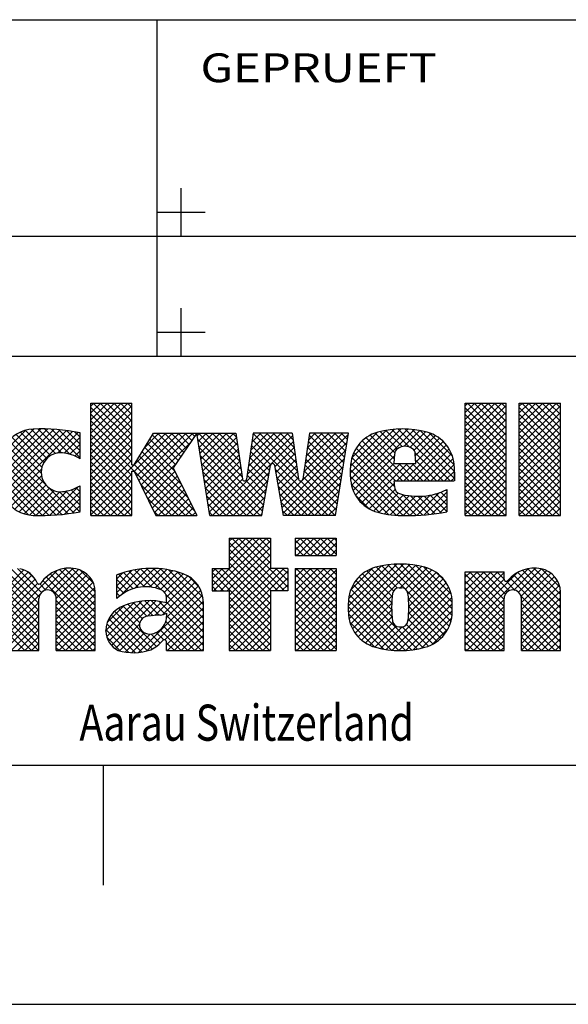
# Model space of a CAD drawing. Extents: x 0 to 594, y 0 to 420.
# Drawn here: x 442 to 465, y 0 to 41 of the extents above; entities that cross this region are included whole.
import ezdxf

# ---------------------------------------------------------------- set-up
doc = ezdxf.new("R2010")
doc.units = 0
doc.header["$PDMODE"] = 2
doc.header["$PDSIZE"] = -0.01
for name, color, linetype in [('1', 7, 'CONTINUOUS'), ('130', 7, 'CONTINUOUS'), ('190', 7, 'CONTINUOUS')]:
    doc.layers.add(name, color=color, linetype=linetype)
doc.styles.get("Standard").update_dxf_attribs({"font": 'monotxt.shx'})

# ---------------------------------------------------------------- blocks, each defined once
blk = doc.blocks.new('*XH69')
at = {"layer": '1', "color": 5, "linetype": 'CONTINUOUS'}
for p, q in [((-14.381, 2.59), (-12.4, 4.571)), ((-14.313, 2.375), (-12.117, 4.571)), ((-13.661, 3.593), (-12.683, 4.571)), ((-13.661, 3.876), (-12.966, 4.571)), ((-13.661, 4.159), (-13.249, 4.571)), ((-13.661, 4.441), (-13.531, 4.571)), ((-11.361, 2.375), (-13.557, 4.571)), ((-11.231, 2.527), (-13.274, 4.571)), ((-11.951, 3.53), (-12.992, 4.571)), ((-11.951, 3.812), (-12.709, 4.571)), ((-11.951, 4.095), (-12.426, 4.571)), ((-11.951, 4.378), (-12.143, 4.571)), ((-10.925, 4.066), (-10.42, 4.571)), ((-10.925, 4.349), (-10.703, 4.571)), ((-10.857, 3.851), (-10.137, 4.571)), ((-10.009, 3.851), (-10.729, 4.571)), ((-10.574, 3.851), (-9.854, 4.571)), ((-9.726, 3.851), (-10.446, 4.571)), ((-10.292, 3.851), (-9.572, 4.571)), ((-9.443, 3.851), (-10.163, 4.571)), ((-10.009, 3.851), (-9.289, 4.571)), ((-9.215, 3.905), (-9.88, 4.571)), ((-9.215, 4.188), (-9.597, 4.571)), ((-9.215, 4.471), (-9.315, 4.571)), ((-14.03, 2.375), (-11.951, 4.454)), ((-13.747, 2.375), (-11.951, 4.171)), ((-11.644, 2.375), (-13.661, 4.391)), ((-11.927, 2.375), (-13.661, 4.108)), ((-10.292, 3.851), (-10.925, 4.484)), ((-10.574, 3.851), (-10.925, 4.201)), ((-9.726, 3.851), (-9.215, 4.362)), ((-13.661, 2.179), (-11.951, 3.889)), ((-11.951, 2.115), (-13.661, 3.825)), ((-10.857, 3.851), (-10.925, 3.918)), ((-9.443, 3.851), (-9.215, 4.079)), ((-21.573, 2.122), (-22.767, 3.315)), ((-21.475, 2.306), (-22.477, 3.308)), ((-21.391, 2.368), (-20.446, 3.313)), ((-21.09, 2.386), (-20.165, 3.311)), ((-19.241, 2.051), (-20.497, 3.308)), ((-19.241, 2.334), (-20.222, 3.316)), ((-18.341, 2.307), (-17.364, 3.284)), ((-18.16, 2.204), (-17.057, 3.308)), ((-17.605, 2.477), (-16.773, 3.308)), ((-16.494, 2.416), (-17.362, 3.284)), ((-17.262, 2.537), (-16.508, 3.291)), ((-14.741, 0.946), (-17.101, 3.306)), ((-14.741, 1.228), (-16.822, 3.31)), ((-14.741, 1.511), (-16.521, 3.292)), ((-14.381, 2.873), (-13.943, 3.311)), ((-14.381, 3.156), (-14.226, 3.311)), ((-11.951, 0.984), (-14.277, 3.311)), ((-11.951, 1.267), (-13.994, 3.311)), ((-11.951, 1.55), (-13.711, 3.311)), ((-13.661, 1.896), (-11.951, 3.606)), ((-11.951, 1.833), (-13.661, 3.543)), ((-13.661, 1.613), (-11.951, 3.323)), ((-13.661, 1.047), (-11.397, 3.311)), ((-13.661, 1.33), (-11.68, 3.311)), ((-11.231, 2.81), (-11.732, 3.311)), ((-11.231, 3.092), (-11.449, 3.311)), ((-10.925, 1.803), (-9.417, 3.311)), ((-10.925, 2.086), (-9.7, 3.311)), ((-10.925, 2.369), (-9.983, 3.311)), ((-10.925, 2.652), (-10.266, 3.311)), ((-10.925, 2.935), (-10.549, 3.311)), ((-10.925, 3.218), (-10.832, 3.311)), ((-9.215, 1.642), (-10.883, 3.311)), ((-9.215, 1.925), (-10.6, 3.311)), ((-9.215, 2.208), (-10.317, 3.311)), ((-9.215, 2.491), (-10.034, 3.311)), ((-9.215, 2.774), (-9.752, 3.311)), ((-9.215, 3.056), (-9.469, 3.311)), ((-8.711, 1.755), (-7, 3.465)), ((-8.71, 1.472), (-6.694, 3.488)), ((-8.701, 2.047), (-7.336, 3.412)), ((-8.683, 1.216), (-6.411, 3.488)), ((-8.623, 0.994), (-6.147, 3.47)), ((-8.611, 2.42), (-7.723, 3.308)), ((-8.537, 0.796), (-5.897, 3.436)), ((-6.832, 2.371), (-7.756, 3.295)), ((-6.67, 2.492), (-7.543, 3.364)), ((-6.351, 2.456), (-7.312, 3.417)), ((-4.514, 0.901), (-7.069, 3.456)), ((-4.442, 1.112), (-6.812, 3.482)), ((-6.55, 2.501), (-5.661, 3.389)), ((-4.398, 1.351), (-6.538, 3.491)), ((-6.329, 2.439), (-5.439, 3.33)), ((-4.391, 1.626), (-6.243, 3.479)), ((-4.391, 1.91), (-5.922, 3.44)), ((-4.433, 2.234), (-5.564, 3.366)), ((-3.851, 0.675), (-1.231, 3.295)), ((-1.834, 2.409), (-0.924, 3.318)), ((-1.636, 2.324), (-0.672, 3.288)), ((0.109, 1.935), (-1.247, 3.291)), ((0.109, 2.218), (-0.992, 3.319)), ((0.089, 2.521), (-0.68, 3.29)), ((-21.581, 0.997), (-23.573, 2.99)), ((-21.581, 1.28), (-23.408, 3.108)), ((-23.241, 2.215), (-22.212, 3.243)), ((-21.581, 1.563), (-23.221, 3.204)), ((-23.201, 0.841), (-20.81, 3.232)), ((-23.201, 1.972), (-22.026, 3.147)), ((-23.201, 1.69), (-21.87, 3.02)), ((-21.581, 1.846), (-23.01, 3.275)), ((-21.73, 2.844), (-22.047, 3.161)), ((-19.241, 0.92), (-21.275, 2.954)), ((-19.241, 1.203), (-21.115, 3.078)), ((-19.241, 1.486), (-20.935, 3.18)), ((-20.93, 2.263), (-19.929, 3.264)), ((-20.861, 2.05), (-19.734, 3.177)), ((-20.861, 1.767), (-19.57, 3.058)), ((-20.861, 1.484), (-19.435, 2.91)), ((-19.241, 1.769), (-20.73, 3.258)), ((-19.311, 2.688), (-19.863, 3.24)), ((-18.341, 2.59), (-17.701, 3.229)), ((-18.341, 2.873), (-18.082, 3.131)), ((-17.667, 2.458), (-18.275, 3.066)), ((-17.441, 2.515), (-18.063, 3.137)), ((-17.184, 2.541), (-17.841, 3.198)), ((-16.883, 2.522), (-17.608, 3.247)), ((-16.982, 2.534), (-16.258, 3.258)), ((-16.753, 1.349), (-15.219, 2.883)), ((-16.739, 2.494), (-16.022, 3.211)), ((-16.523, 2.427), (-15.797, 3.153)), ((-16.354, 2.313), (-15.583, 3.084)), ((-16.272, 2.113), (-15.388, 2.996)), ((-14.741, 1.794), (-16.193, 3.246)), ((-14.756, 2.093), (-15.824, 3.161)), ((-14.914, 2.533), (-15.362, 2.982)), ((-11.951, 0.701), (-14.381, 3.131)), ((-13.661, 0.764), (-11.231, 3.194)), ((-11.768, 2.375), (-11.231, 2.912)), ((-10.925, 1.52), (-9.215, 3.23)), ((-9.215, 1.359), (-10.925, 3.069)), ((-10.925, 1.238), (-9.215, 2.948)), ((-6.91, 1.6), (-8.266, 2.956)), ((-6.906, 1.879), (-8.115, 3.089)), ((-6.885, 2.141), (-7.946, 3.202)), ((-6.231, 2.254), (-5.238, 3.247)), ((-6.203, 2), (-5.06, 3.142)), ((-6.199, 1.438), (-4.761, 2.876)), ((-6.191, 1.729), (-4.901, 3.018)), ((-4.66, 2.744), (-5.054, 3.138)), ((-3.851, 1.806), (-2.49, 3.167)), ((-3.851, 2.089), (-2.773, 3.167)), ((-3.851, 2.372), (-3.056, 3.167)), ((-3.851, 2.655), (-3.339, 3.167)), ((-3.851, 2.938), (-3.622, 3.167)), ((-3.851, 1.523), (-2.231, 3.143)), ((-3.851, 0.958), (-1.676, 3.132)), ((-2.231, 1.446), (-3.851, 3.066)), ((-2.231, 1.729), (-3.668, 3.167)), ((-2.231, 2.012), (-3.385, 3.167)), ((-2.176, 2.241), (-3.102, 3.167)), ((-2.027, 2.375), (-2.819, 3.167)), ((-2.231, 2.861), (-2.537, 3.167)), ((-2.231, 3.143), (-2.254, 3.167)), ((0.109, 0.803), (-1.985, 2.898)), ((0.109, 1.086), (-1.833, 3.029)), ((0.109, 1.369), (-1.662, 3.14)), ((-1.525, 2.152), (-0.46, 3.217)), ((-1.511, 1.884), (-0.284, 3.11)), ((-1.511, 1.601), (-0.137, 2.974)), ((0.109, 1.652), (-1.468, 3.229)), ((-21.581, 0.715), (-23.718, 2.852)), ((-23.201, 1.407), (-21.743, 2.864)), ((-23.201, 1.124), (-21.642, 2.683)), ((-21.29, 2.404), (-21.547, 2.661)), ((-19.241, 0.637), (-21.415, 2.811)), ((-20.861, 1.201), (-19.33, 2.732)), ((-20.861, 0.918), (-19.261, 2.518)), ((-17.87, 2.378), (-18.341, 2.849)), ((-18.053, 2.278), (-18.341, 2.566)), ((-16.44, 1.379), (-15.072, 2.747)), ((-16.272, 1.264), (-14.948, 2.588)), ((-13.907, 2.375), (-14.381, 2.848)), ((-14.19, 2.375), (-14.381, 2.566)), ((-11.485, 2.375), (-11.231, 2.629)), ((-9.215, 1.076), (-10.925, 2.786)), ((-10.925, 0.955), (-9.215, 2.665)), ((-9.215, 0.794), (-10.925, 2.504)), ((-5.832, -0.044), (-8.51, 2.635)), ((-6.891, 1.299), (-8.397, 2.805)), ((-7.137, -0.066), (-4.538, 2.533)), ((-6.232, 1.122), (-4.64, 2.714)), ((-3.851, 1.241), (-2.231, 2.861)), ((-2.231, 1.164), (-3.851, 2.784)), ((-2.231, 0.881), (-3.851, 2.501)), ((-1.765, 2.395), (-2.141, 2.771)), ((-1.511, 1.318), (-0.019, 2.809)), ((-1.511, 1.035), (0.066, 2.611)), ((-23.201, 0.558), (-21.538, 2.221)), ((-21.581, 0.432), (-23.201, 2.052)), ((-20.861, 0.635), (-19.241, 2.255)), ((-18.218, 2.16), (-18.341, 2.283)), ((-17.442, -0.189), (-14.848, 2.405)), ((-17.096, -0.126), (-14.777, 2.194)), ((-14.741, 0.663), (-16.298, 2.22)), ((-13.661, 0.482), (-11.951, 2.192)), ((-11.951, 0.418), (-13.661, 2.128)), ((-10.925, 0.672), (-9.215, 2.382)), ((-9.215, 0.511), (-10.925, 2.221)), ((-10.925, 0.389), (-9.215, 2.099)), ((-6.337, -0.104), (-8.67, 2.229)), ((-6.077, -0.081), (-8.602, 2.444)), ((-8.43, 0.621), (-6.882, 2.169)), ((-6.884, -0.095), (-4.459, 2.329)), ((-6.614, -0.109), (-4.407, 2.099)), ((-4.61, 0.714), (-6.275, 2.38)), ((-2.231, 0.598), (-3.851, 2.218)), ((0.109, 0.521), (-1.527, 2.157)), ((-1.511, 0.752), (0.108, 2.371)), ((-1.511, 0.469), (0.109, 2.089)), ((-23.201, 0.275), (-21.581, 1.895)), ((-21.581, 0.149), (-23.201, 1.769)), ((-19.241, 0.354), (-20.861, 1.974)), ((-20.861, 0.353), (-19.241, 1.973)), ((-19.241, 0.072), (-20.861, 1.692)), ((-20.861, 0.07), (-19.241, 1.69)), ((-18.791, 0.726), (-17.622, 1.894)), ((-18.761, 0.472), (-17.28, 1.953)), ((-18.737, 1.062), (-18.043, 1.756)), ((-18.681, 0.27), (-16.982, 1.968)), ((-18.564, 0.104), (-16.714, 1.954)), ((-16.69, 0.066), (-18.272, 1.649)), ((-17.388, 1.048), (-18.082, 1.741)), ((-17.28, 1.222), (-17.877, 1.82)), ((-17.091, 1.316), (-17.66, 1.885)), ((-16.834, 1.341), (-17.426, 1.934)), ((-16.573, 1.364), (-17.172, 1.962)), ((-17.066, 1.319), (-16.468, 1.916)), ((-16.339, 1.413), (-16.893, 1.966)), ((-14.741, 0.097), (-16.58, 1.936)), ((-16.348, 0.34), (-14.742, 1.946)), ((-14.741, 0.38), (-16.271, 1.91)), ((-16.271, 0.134), (-14.741, 1.664)), ((-13.661, 0.199), (-11.951, 1.909)), ((-11.951, 0.136), (-13.661, 1.846)), ((-9.215, 0.228), (-10.925, 1.938)), ((-10.925, 0.106), (-9.215, 1.816)), ((-9.215, -0.055), (-10.925, 1.655)), ((-6.914, -0.093), (-8.711, 1.704)), ((-6.615, -0.109), (-8.707, 1.983)), ((-8.304, 0.465), (-6.907, 1.861)), ((-6.326, -0.103), (-4.391, 1.832)), ((-4.726, 0.548), (-6.205, 2.027)), ((-4.861, 0.4), (-6.191, 1.73)), ((-3.851, 0.392), (-2.231, 2.012)), ((-2.231, 0.315), (-3.851, 1.935)), ((-3.851, 0.109), (-2.231, 1.729)), ((-2.231, 0.032), (-3.851, 1.652)), ((0.109, 0.238), (-1.511, 1.858)), ((-1.511, 0.186), (0.109, 1.806)), ((-23.201, -0.007), (-21.581, 1.613)), ((-21.605, -0.109), (-23.201, 1.486)), ((-23.02, -0.109), (-21.581, 1.33)), ((-19.342, -0.109), (-20.861, 1.409)), ((-20.757, -0.109), (-19.241, 1.407)), ((-17.07, -0.119), (-18.57, 1.381)), ((-16.864, -0.042), (-18.434, 1.528)), ((-14.817, -0.109), (-16.271, 1.344)), ((-16.231, -0.109), (-14.741, 1.381)), ((-13.661, -0.084), (-11.951, 1.626)), ((-11.989, -0.109), (-13.661, 1.563)), ((-12.271, -0.109), (-13.661, 1.28)), ((-13.403, -0.109), (-11.951, 1.343)), ((-9.443, -0.109), (-10.925, 1.372)), ((-10.857, -0.109), (-9.215, 1.533)), ((-10.575, -0.109), (-9.215, 1.251)), ((-7.241, -0.049), (-8.708, 1.419)), ((-8.158, 0.327), (-6.909, 1.576)), ((-7.994, 0.208), (-6.892, 1.31)), ((-5.015, 0.271), (-6.198, 1.454)), ((-6.012, -0.073), (-4.391, 1.549)), ((-5.666, -0.009), (-4.413, 1.244)), ((-2.372, -0.109), (-3.851, 1.369)), ((-3.786, -0.109), (-2.231, 1.446)), ((0.109, -0.045), (-1.511, 1.575)), ((-1.511, -0.096), (0.109, 1.524)), ((-0.109, -0.109), (-1.511, 1.292)), ((-1.241, -0.109), (0.109, 1.241)), ((-21.888, -0.109), (-23.201, 1.203)), ((-22.171, -0.109), (-23.201, 0.92)), ((-22.737, -0.109), (-21.581, 1.047)), ((-19.625, -0.109), (-20.861, 1.126)), ((-19.908, -0.109), (-20.861, 0.843)), ((-20.474, -0.109), (-19.241, 1.124)), ((-20.191, -0.109), (-19.241, 0.841)), ((-17.558, -0.197), (-18.755, 1.001)), ((-17.302, -0.17), (-18.678, 1.206)), ((-18.415, -0.031), (-17.399, 0.986)), ((-15.383, -0.109), (-16.398, 0.906)), ((-15.1, -0.109), (-16.304, 1.095)), ((-15.949, -0.109), (-14.741, 1.099)), ((-12.554, -0.109), (-13.661, 0.997)), ((-13.12, -0.109), (-11.951, 1.06)), ((-9.726, -0.109), (-10.925, 1.089)), ((-10.292, -0.109), (-9.215, 0.968)), ((-7.607, 0.034), (-8.65, 1.078)), ((-7.81, 0.109), (-6.856, 1.063)), ((-7.603, 0.033), (-6.726, 0.911)), ((-7.376, -0.022), (-6.472, 0.882)), ((-5.599, 0.007), (-6.474, 0.882)), ((-5.381, 0.072), (-6.29, 0.981)), ((-5.188, 0.161), (-6.222, 1.195)), ((-5.241, 0.133), (-4.55, 0.824)), ((-2.655, -0.109), (-3.851, 1.086)), ((-3.504, -0.109), (-2.231, 1.164)), ((-3.221, -0.109), (-2.231, 0.881)), ((-0.392, -0.109), (-1.511, 1.009)), ((-0.958, -0.109), (0.109, 0.958)), ((-22.454, -0.109), (-21.581, 0.764)), ((-22.171, -0.109), (-21.581, 0.481)), ((-20.191, -0.109), (-20.861, 0.56)), ((-19.908, -0.109), (-19.241, 0.558)), ((-17.846, -0.191), (-18.79, 0.753)), ((-18.185, -0.135), (-18.748, 0.428)), ((-18.226, -0.125), (-17.342, 0.76)), ((-17.993, -0.174), (-17.187, 0.632)), ((-17.734, -0.198), (-16.959, 0.577)), ((-16.536, 0.195), (-16.919, 0.578)), ((-16.392, 0.335), (-16.702, 0.644)), ((-15.665, -0.109), (-16.531, 0.757)), ((-15.666, -0.109), (-14.741, 0.816)), ((-15.383, -0.109), (-14.741, 0.533)), ((-12.837, -0.109), (-13.661, 0.714)), ((-13.12, -0.109), (-13.661, 0.431)), ((-12.837, -0.109), (-11.951, 0.777)), ((-12.554, -0.109), (-11.951, 0.494)), ((-10.009, -0.109), (-10.925, 0.807)), ((-10.291, -0.109), (-10.925, 0.524)), ((-10.009, -0.109), (-9.215, 0.685)), ((-2.938, -0.109), (-3.851, 0.804)), ((-3.22, -0.109), (-3.851, 0.521)), ((-2.938, -0.109), (-2.231, 0.598)), ((-0.675, -0.109), (-1.511, 0.726)), ((-0.958, -0.109), (-1.511, 0.444)), ((-0.675, -0.109), (0.109, 0.675)), ((-21.888, -0.109), (-21.581, 0.198)), ((-20.474, -0.109), (-20.861, 0.277)), ((-19.626, -0.109), (-19.241, 0.276)), ((-15.948, -0.109), (-16.271, 0.213)), ((-15.1, -0.109), (-14.741, 0.25)), ((-13.403, -0.109), (-13.661, 0.148)), ((-12.272, -0.109), (-11.951, 0.212)), ((-10.574, -0.109), (-10.925, 0.241)), ((-9.726, -0.109), (-9.215, 0.402)), ((-9.443, -0.109), (-9.215, 0.119)), ((-3.503, -0.109), (-3.851, 0.238)), ((-2.655, -0.109), (-2.231, 0.315)), ((-2.372, -0.109), (-2.231, 0.032)), ((-1.24, -0.109), (-1.511, 0.161)), ((-0.392, -0.109), (0.109, 0.392)), ((-0.109, -0.109), (0.109, 0.109)), ((-21.605, -0.109), (-21.581, -0.085)), ((-20.757, -0.109), (-20.861, -0.005)), ((-19.343, -0.109), (-19.241, -0.007)), ((-16.231, -0.109), (-16.271, -0.07)), ((-14.817, -0.109), (-14.741, -0.033)), ((-11.989, -0.109), (-11.951, -0.071)), ((-10.857, -0.109), (-10.925, -0.042)), ((-3.786, -0.109), (-3.851, -0.045))]:
    blk.add_line(p, q, dxfattribs=at)
blk = doc.blocks.new('*XH70')
at = {"layer": '1', "color": 5, "linetype": 'CONTINUOUS'}
for p, q in [((-19.51, 3.117), (-17.967, 4.66)), ((-19.51, 3.4), (-18.25, 4.66)), ((-19.51, 3.683), (-18.533, 4.66)), ((-19.51, 3.966), (-18.816, 4.66)), ((-19.51, 4.249), (-19.099, 4.66)), ((-19.51, 4.531), (-19.381, 4.66)), ((-19.51, 2.834), (-17.8, 4.544)), ((-17.8, 3.053), (-19.408, 4.66)), ((-17.8, 3.336), (-19.125, 4.66)), ((-17.8, 3.619), (-18.842, 4.66)), ((-17.8, 3.901), (-18.559, 4.66)), ((-17.8, 4.184), (-18.276, 4.66)), ((-17.8, 4.467), (-17.993, 4.66)), ((-3.94, 3.131), (-2.411, 4.66)), ((-3.94, 3.414), (-2.694, 4.66)), ((-3.94, 3.697), (-2.977, 4.66)), ((-3.94, 3.979), (-3.259, 4.66)), ((-3.94, 4.262), (-3.542, 4.66)), ((-3.94, 4.545), (-3.825, 4.66)), ((-3.94, 2.848), (-2.23, 4.558)), ((-2.23, 3.039), (-3.851, 4.66)), ((-2.23, 3.322), (-3.568, 4.66)), ((-2.23, 3.605), (-3.286, 4.66)), ((-2.23, 3.888), (-3.003, 4.66)), ((-2.23, 4.171), (-2.72, 4.66)), ((-2.23, 4.453), (-2.437, 4.66)), ((-1.69, 3.118), (-0.148, 4.66)), ((-1.69, 3.401), (-0.431, 4.66)), ((-1.69, 3.684), (-0.714, 4.66)), ((-1.69, 3.967), (-0.997, 4.66)), ((-1.69, 4.249), (-1.279, 4.66)), ((-1.69, 4.532), (-1.562, 4.66)), ((-1.69, 2.835), (0.02, 4.545)), ((0.02, 3.052), (-1.588, 4.66)), ((0.02, 3.335), (-1.306, 4.66)), ((0.02, 3.618), (-1.023, 4.66)), ((0.02, 3.9), (-0.74, 4.66)), ((0.02, 4.183), (-0.457, 4.66)), ((0.02, 4.466), (-0.174, 4.66)), ((-17.8, 2.77), (-19.51, 4.48)), ((-19.51, 2.551), (-17.8, 4.261)), ((-17.8, 2.487), (-19.51, 4.197)), ((-2.23, 2.756), (-3.94, 4.466)), ((-3.94, 2.565), (-2.23, 4.275)), ((-2.23, 2.474), (-3.94, 4.184)), ((0.02, 2.769), (-1.69, 4.479)), ((-1.69, 2.552), (0.02, 4.262)), ((0.02, 2.486), (-1.69, 4.196)), ((-19.51, 2.269), (-17.8, 3.979)), ((-17.8, 2.204), (-19.51, 3.914)), ((-19.51, 1.986), (-17.8, 3.696)), ((-3.94, 2.282), (-2.23, 3.992)), ((-2.23, 2.191), (-3.94, 3.901)), ((-3.94, 1.999), (-2.23, 3.709)), ((-1.69, 2.27), (0.02, 3.98)), ((0.02, 2.203), (-1.69, 3.913)), ((-1.69, 1.987), (0.02, 3.697)), ((-23.38, 1.793), (-21.593, 3.58)), ((-23.365, 1.525), (-21.314, 3.576)), ((-23.357, 2.099), (-21.881, 3.575)), ((-23.323, 1.285), (-21.044, 3.563)), ((-23.266, 2.472), (-22.211, 3.528)), ((-23.259, 1.066), (-20.783, 3.542)), ((-23.177, 0.865), (-20.529, 3.513)), ((-23.079, 0.68), (-20.281, 3.477)), ((-21.465, 2.192), (-22.622, 3.349)), ((-21.341, 2.351), (-22.438, 3.448)), ((-21.183, 2.475), (-22.23, 3.523)), ((-20.985, 2.56), (-21.992, 3.568)), ((-20.731, 2.589), (-21.72, 3.579)), ((-20.387, 2.528), (-21.438, 3.579)), ((-19.96, 2.384), (-21.145, 3.569)), ((-20.896, 2.58), (-20.041, 3.435)), ((-19.96, 2.667), (-20.84, 3.547)), ((-19.96, 2.95), (-20.522, 3.512)), ((-19.96, 3.233), (-20.189, 3.462)), ((-15.859, -0.02), (-19.51, 3.632)), ((-19.51, 1.703), (-17.8, 3.413)), ((-19.51, 0.289), (-16.399, 3.4)), ((-17.8, 1.639), (-19.51, 3.349)), ((-17.704, 1.812), (-16.116, 3.4)), ((-17.611, 1.622), (-15.833, 3.4)), ((-17.518, 1.432), (-15.55, 3.4)), ((-17.426, 1.242), (-15.267, 3.4)), ((-17.258, 2.824), (-16.682, 3.4)), ((-15.881, 2.265), (-16.945, 3.329)), ((-15.766, 2.432), (-16.733, 3.4)), ((-15.65, 2.6), (-16.451, 3.4)), ((-15.535, 2.768), (-16.168, 3.4)), ((-15.42, 2.935), (-15.885, 3.4)), ((-15.305, 3.103), (-15.602, 3.4)), ((-15.189, 3.27), (-15.319, 3.4)), ((-15.084, 3.3), (-14.985, 3.4)), ((-15.046, 3.056), (-14.702, 3.4)), ((-13.222, 1.586), (-15.036, 3.4)), ((-15.007, 2.812), (-14.419, 3.4)), ((-14.969, 2.567), (-14.136, 3.4)), ((-14.93, 2.323), (-13.853, 3.4)), ((-14.892, 2.079), (-13.57, 3.4)), ((-13.269, 1.916), (-14.753, 3.4)), ((-13.316, 2.245), (-14.471, 3.4)), ((-14.445, -0.02), (-11.126, 3.299)), ((-13.363, 2.575), (-14.188, 3.4)), ((-13.41, 2.905), (-13.905, 3.4)), ((-13.457, 3.235), (-13.622, 3.4)), ((-13.001, 1.706), (-11.308, 3.4)), ((-12.954, 2.036), (-11.59, 3.4)), ((-12.907, 2.366), (-11.873, 3.4)), ((-12.861, 2.696), (-12.156, 3.4)), ((-12.814, 3.026), (-12.439, 3.4)), ((-12.767, 3.355), (-12.722, 3.4)), ((-10.869, 1.496), (-12.762, 3.389)), ((-10.916, 1.826), (-12.491, 3.4)), ((-10.963, 2.155), (-12.208, 3.4)), ((-11.01, 2.485), (-11.925, 3.4)), ((-11.057, 2.815), (-11.642, 3.4)), ((-11.601, 0.561), (-8.807, 3.355)), ((-11.104, 3.145), (-11.359, 3.4)), ((-10.649, 1.797), (-9.045, 3.4)), ((-10.602, 2.126), (-9.328, 3.4)), ((-10.555, 2.456), (-9.611, 3.4)), ((-10.508, 2.786), (-9.893, 3.4)), ((-10.461, 3.116), (-10.176, 3.4)), ((-9.033, 1.923), (-10.432, 3.321)), ((-8.995, 2.167), (-10.228, 3.4)), ((-8.956, 2.411), (-9.945, 3.4)), ((-8.918, 2.656), (-9.662, 3.4)), ((-8.879, 2.9), (-9.379, 3.4)), ((-8.841, 3.144), (-9.097, 3.4)), ((-8.802, 3.389), (-8.814, 3.4)), ((-8.71, 1.755), (-6.9, 3.565)), ((-8.709, 2.04), (-7.226, 3.522)), ((-8.706, 1.477), (-6.602, 3.58)), ((-8.667, 1.232), (-6.326, 3.574)), ((-8.654, 2.376), (-7.589, 3.441)), ((-8.598, 1.019), (-6.066, 3.551)), ((-6.884, 2.319), (-7.888, 3.323)), ((-6.868, 2.586), (-7.691, 3.409)), ((-6.758, 2.759), (-7.471, 3.472)), ((-6.563, 2.847), (-7.237, 3.52)), ((-6.263, 2.829), (-6.989, 3.556)), ((-4.571, 1.42), (-6.727, 3.576)), ((-6.474, 2.859), (-5.821, 3.513)), ((-4.39, 1.522), (-6.447, 3.579)), ((-6.233, 2.818), (-5.589, 3.462)), ((-4.39, 1.805), (-6.145, 3.559)), ((-6.069, 2.7), (-5.372, 3.396)), ((-6.012, 2.474), (-5.179, 3.306)), ((-4.395, 2.093), (-5.813, 3.511)), ((-4.468, 2.448), (-5.439, 3.419)), ((-2.23, 1.908), (-3.94, 3.618)), ((-3.94, 1.717), (-2.23, 3.427)), ((-2.23, 1.625), (-3.94, 3.335)), ((0.02, 1.921), (-1.69, 3.631)), ((-1.69, 1.704), (0.02, 3.414)), ((0.02, 1.638), (-1.69, 3.348)), ((-21.413, 1.291), (-23.049, 2.928)), ((-21.576, 1.737), (-22.926, 3.088)), ((-21.548, 1.993), (-22.784, 3.228)), ((-20.616, 2.577), (-19.96, 3.233)), ((-20.383, 2.527), (-19.96, 2.95)), ((-19.51, 1.42), (-17.8, 3.13)), ((-17.8, 1.356), (-19.51, 3.066)), ((-17.333, 1.052), (-15.355, 3.03)), ((-16.039, 1.857), (-17.161, 2.98)), ((-15.996, 2.097), (-17.053, 3.154)), ((-12.326, 0.407), (-15.059, 3.14)), ((-14.853, 1.835), (-13.456, 3.232)), ((-14.814, 1.59), (-13.421, 2.984)), ((-14.162, -0.02), (-11.091, 3.052)), ((-12.03, 2.091), (-12.832, 2.893)), ((-9.636, -0.02), (-12.797, 3.141)), ((-11.559, 0.32), (-8.86, 3.019)), ((-9.072, 1.679), (-10.467, 3.073)), ((-6.834, 1.42), (-8.358, 2.944)), ((-6.551, 1.42), (-8.22, 3.089)), ((-6.268, 1.42), (-8.064, 3.216)), ((-6.499, 1.42), (-4.855, 3.065)), ((-6.217, 1.42), (-4.72, 2.916)), ((-5.997, 2.205), (-5.007, 3.195)), ((-3.94, 1.434), (-2.23, 3.144)), ((-2.23, 1.342), (-3.94, 3.052)), ((-1.69, 1.421), (0.02, 3.131)), ((0.02, 1.355), (-1.69, 3.065)), ((-20.713, 0.026), (-23.238, 2.551)), ((-20.461, 0.056), (-23.152, 2.747)), ((-20.175, 2.452), (-19.96, 2.667)), ((-19.51, 1.137), (-17.8, 2.847)), ((-17.8, 1.073), (-19.51, 2.783)), ((-19.51, 0.854), (-17.8, 2.564)), ((-17.8, 0.79), (-19.51, 2.5)), ((-15.473, 0.726), (-17.378, 2.631)), ((-15.756, 1.291), (-17.27, 2.805)), ((-12.368, 0.166), (-15.006, 2.804)), ((-12.465, -0.02), (-14.953, 2.469)), ((-14.776, 1.346), (-13.386, 2.736)), ((-14.737, 1.102), (-13.35, 2.489)), ((-12.076, 1.854), (-12.868, 2.646)), ((-11.852, 2.008), (-11.055, 2.804)), ((-11.81, 1.767), (-11.02, 2.556)), ((-11.517, 0.079), (-8.913, 2.683)), ((-9.149, 1.19), (-10.537, 2.578)), ((-9.111, 1.434), (-10.502, 2.826)), ((-5.965, -0.014), (-8.575, 2.596)), ((-6.877, 1.181), (-8.476, 2.78)), ((-4.854, 1.42), (-6.02, 2.586)), ((-5.934, 1.42), (-4.605, 2.749)), ((-5.651, 1.42), (-4.51, 2.561)), ((-3.94, 1.151), (-2.23, 2.861)), ((-2.23, 1.059), (-3.94, 2.769)), ((-3.94, 0.868), (-2.23, 2.578)), ((-2.23, 0.776), (-3.94, 2.486)), ((-1.69, 1.138), (0.02, 2.848)), ((0.02, 1.072), (-1.69, 2.782)), ((-1.69, 0.855), (0.02, 2.565)), ((0.02, 0.789), (-1.69, 2.499)), ((-21.24, -0.013), (-23.356, 2.103)), ((-20.972, 0.003), (-23.307, 2.337)), ((-19.988, 2.356), (-19.96, 2.384)), ((-19.51, 0.572), (-17.8, 2.282)), ((-17.8, 0.507), (-19.51, 2.217)), ((-15.576, -0.02), (-17.703, 2.107)), ((-15.293, -0.02), (-17.595, 2.282)), ((-15.19, 0.16), (-17.486, 2.456)), ((-17.24, 0.862), (-15.977, 2.125)), ((-12.748, -0.02), (-14.9, 2.133)), ((-14.699, 0.858), (-13.315, 2.241)), ((-12.159, 1.372), (-12.938, 2.151)), ((-12.117, 1.613), (-12.903, 2.398)), ((-11.768, 1.526), (-10.985, 2.309)), ((-11.726, 1.285), (-10.95, 2.061)), ((-11.333, -0.02), (-8.967, 2.347)), ((-9.226, 0.702), (-10.608, 2.083)), ((-9.188, 0.946), (-10.573, 2.331)), ((-6.525, -0.02), (-8.699, 2.154)), ((-6.242, -0.02), (-8.651, 2.389)), ((-8.505, 0.828), (-6.877, 2.457)), ((-8.392, 0.659), (-6.893, 2.158)), ((-8.259, 0.509), (-6.628, 2.14)), ((-8.108, 0.377), (-6.345, 2.14)), ((-6.782, 1.42), (-6.062, 2.14)), ((-5.985, 1.42), (-6.705, 2.14)), ((-5.702, 1.42), (-6.422, 2.14)), ((-5.42, 1.42), (-6.14, 2.14)), ((-5.137, 1.42), (-6.002, 2.285)), ((-5.368, 1.42), (-4.439, 2.349)), ((-5.085, 1.42), (-4.397, 2.109)), ((-3.94, 0.585), (-2.23, 2.295)), ((-2.23, 0.494), (-3.94, 2.204)), ((-1.69, 0.573), (0.02, 2.283)), ((0.02, 0.506), (-1.69, 2.216)), ((-21.516, -0.02), (-23.379, 1.844)), ((-22.962, 0.514), (-21.566, 1.909)), ((-17.8, 0.224), (-19.51, 1.934)), ((-19.51, 0.006), (-17.8, 1.716)), ((-17.839, -0.02), (-19.51, 1.652)), ((-17.147, 0.672), (-16.013, 1.806)), ((-13.031, -0.02), (-14.847, 1.797)), ((-14.66, 0.613), (-13.28, 1.994)), ((-14.622, 0.369), (-13.245, 1.746)), ((-13.879, -0.02), (-12.09, 1.769)), ((-12.243, 0.889), (-13.009, 1.655)), ((-12.201, 1.131), (-12.973, 1.903)), ((-9.919, -0.02), (-11.832, 1.893)), ((-11.684, 1.043), (-10.914, 1.814)), ((-11.051, -0.02), (-9.02, 2.011)), ((-10.768, -0.02), (-9.073, 1.675)), ((-9.265, 0.457), (-10.643, 1.835)), ((-6.817, -0.011), (-8.71, 1.882)), ((-4.802, 1.42), (-4.39, 1.832)), ((-3.94, 0.302), (-2.23, 2.012)), ((-2.23, 0.211), (-3.94, 1.921)), ((-3.94, 0.02), (-2.23, 1.73)), ((-1.69, 0.29), (0.02, 2)), ((0.02, 0.224), (-1.69, 1.934)), ((-1.69, 0.007), (0.02, 1.717)), ((-0.02, -0.02), (-1.69, 1.651)), ((-21.802, -0.017), (-23.368, 1.549)), ((-22.825, 0.368), (-21.563, 1.63)), ((-22.668, 0.243), (-21.492, 1.419)), ((-22.49, 0.137), (-21.378, 1.249)), ((-18.122, -0.02), (-19.51, 1.369)), ((-19.253, -0.02), (-17.8, 1.433)), ((-16.142, -0.02), (-17.447, 1.285)), ((-17.055, 0.481), (-15.919, 1.617)), ((-16.962, 0.291), (-15.825, 1.429)), ((-16.869, 0.101), (-15.73, 1.24)), ((-13.313, -0.02), (-14.794, 1.461)), ((-14.583, 0.125), (-13.209, 1.498)), ((-13.596, -0.02), (-12.15, 1.427)), ((-12.284, 0.648), (-13.071, 1.435)), ((-10.202, -0.02), (-11.772, 1.55)), ((-11.643, 0.802), (-10.879, 1.566)), ((-9.354, -0.02), (-10.795, 1.421)), ((-9.303, 0.213), (-10.678, 1.588)), ((-10.485, -0.02), (-9.126, 1.34)), ((-7.134, 0.024), (-8.71, 1.6)), ((-7.486, 0.092), (-8.679, 1.286)), ((-7.938, 0.264), (-6.892, 1.31)), ((-4.519, 1.42), (-4.39, 1.549)), ((-2.283, -0.02), (-3.94, 1.638)), ((-2.565, -0.02), (-3.94, 1.355)), ((-3.697, -0.02), (-2.23, 1.447)), ((-0.303, -0.02), (-1.69, 1.368)), ((-1.434, -0.02), (0.02, 1.434)), ((-22.111, 0.01), (-23.301, 1.199)), ((-22.289, 0.055), (-21.229, 1.115)), ((-22.06, 0.002), (-21.043, 1.019)), ((-21.796, -0.017), (-20.808, 0.971)), ((-21.516, -0.02), (-20.49, 1.006)), ((-20.215, 0.094), (-21.256, 1.135)), ((-21.225, -0.012), (-20.037, 1.176)), ((-20.924, 0.006), (-19.96, 0.97)), ((-19.976, 0.138), (-20.81, 0.971)), ((-19.96, 0.405), (-20.549, 0.994)), ((-19.96, 0.687), (-20.324, 1.051)), ((-19.96, 0.97), (-20.122, 1.132)), ((-18.405, -0.02), (-19.51, 1.086)), ((-18.97, -0.02), (-17.8, 1.15)), ((-18.687, -0.02), (-17.8, 0.867)), ((-16.707, -0.02), (-15.636, 1.052)), ((-16.425, -0.02), (-15.542, 0.863)), ((-13.596, -0.02), (-14.741, 1.125)), ((-13.313, -0.02), (-12.209, 1.085)), ((-10.485, -0.02), (-11.713, 1.208)), ((-10.768, -0.02), (-11.654, 0.866)), ((-10.202, -0.02), (-9.179, 1.004)), ((-7.944, 0.267), (-8.506, 0.83)), ((-7.747, 0.172), (-6.856, 1.063)), ((-7.533, 0.104), (-6.726, 0.911)), ((-7.302, 0.052), (-6.507, 0.847)), ((-5.697, 0.001), (-6.554, 0.858)), ((-6.242, -0.02), (-5.394, 0.828)), ((-5.953, -0.013), (-5.006, 0.934)), ((-5.653, 0.004), (-4.707, 0.95)), ((-4.707, 0.142), (-5.393, 0.828)), ((-4.707, 0.425), (-5.165, 0.883)), ((-4.707, 0.708), (-4.953, 0.953)), ((-4.707, 0.991), (-4.754, 1.038)), ((-2.848, -0.02), (-3.94, 1.072)), ((-3.414, -0.02), (-2.23, 1.164)), ((-3.131, -0.02), (-2.23, 0.881)), ((-0.585, -0.02), (-1.69, 1.085)), ((-1.151, -0.02), (0.02, 1.151)), ((-0.868, -0.02), (0.02, 0.868)), ((-20.61, 0.037), (-19.96, 0.687)), ((-18.687, -0.02), (-19.51, 0.803)), ((-18.97, -0.02), (-19.51, 0.52)), ((-18.405, -0.02), (-17.8, 0.585)), ((-16.425, -0.02), (-17.177, 0.733)), ((-16.142, -0.02), (-15.447, 0.675)), ((-15.859, -0.02), (-15.353, 0.486)), ((-13.879, -0.02), (-14.688, 0.789)), ((-14.162, -0.02), (-14.635, 0.453)), ((-13.031, -0.02), (-12.268, 0.743)), ((-11.051, -0.02), (-11.594, 0.524)), ((-9.919, -0.02), (-9.232, 0.668)), ((-7.058, 0.013), (-6.268, 0.803)), ((-6.8, -0.012), (-6.007, 0.781)), ((-6.525, -0.02), (-5.72, 0.786)), ((-5.437, 0.023), (-6.21, 0.796)), ((-5.184, 0.053), (-5.91, 0.779)), ((-4.938, 0.09), (-5.64, 0.792)), ((-5.34, 0.034), (-4.707, 0.667)), ((-3.131, -0.02), (-3.94, 0.789)), ((-3.414, -0.02), (-3.94, 0.507)), ((-2.848, -0.02), (-2.23, 0.598)), ((-0.868, -0.02), (-1.69, 0.802)), ((-1.151, -0.02), (-1.69, 0.519)), ((-0.585, -0.02), (0.02, 0.585)), ((-20.282, 0.083), (-19.96, 0.404)), ((-19.253, -0.02), (-19.51, 0.237)), ((-18.122, -0.02), (-17.8, 0.302)), ((-17.839, -0.02), (-17.8, 0.019)), ((-16.707, -0.02), (-16.908, 0.181)), ((-15.576, -0.02), (-15.259, 0.297)), ((-15.293, -0.02), (-15.165, 0.109)), ((-14.445, -0.02), (-14.582, 0.117)), ((-12.748, -0.02), (-12.327, 0.401)), ((-12.465, -0.02), (-12.387, 0.058)), ((-11.333, -0.02), (-11.535, 0.182)), ((-9.636, -0.02), (-9.285, 0.332)), ((-5.013, 0.078), (-4.707, 0.384)), ((-3.697, -0.02), (-3.94, 0.224)), ((-2.565, -0.02), (-2.23, 0.315)), ((-2.283, -0.02), (-2.23, 0.033)), ((-1.434, -0.02), (-1.69, 0.236)), ((-0.303, -0.02), (0.02, 0.303)), ((-0.02, -0.02), (0.02, 0.02)), ((-9.354, -0.02), (-9.338, -0.004))]:
    blk.add_line(p, q, dxfattribs=at)
blk = doc.blocks.new('ROCK_GNEW00')
at = {"layer": '1', "color": 5, "linetype": 'CONTINUOUS'}
for p, q in [((24.659, 5.616), (24.659, 10.296)), ((24.659, 10.296), (26.369, 10.296)), ((26.369, 7.731), (26.369, 10.296)), ((40.229, 5.616), (40.229, 10.296)), ((40.229, 10.296), (41.939, 10.296)), ((41.939, 5.616), (41.939, 10.296)), ((42.479, 5.616), (42.479, 10.296)), ((42.479, 10.296), (44.189, 10.296)), ((44.189, 5.616), (44.189, 10.296)), ((24.209, 7.975), (24.209, 9.055)), ((26.459, 7.731), (27.269, 9.036)), ((27.269, 9.036), (29.069, 9.036)), ((29.069, 9.036), (28.079, 7.596)), ((29.069, 9.036), (30.689, 9.036)), ((29.609, 5.616), (29.069, 9.036)), ((30.689, 9.036), (30.96, 7.133)), ((31.409, 9.036), (31.138, 7.133)), ((33.029, 9.036), (31.409, 9.036)), ((33.029, 9.036), (33.3, 7.133)), ((33.749, 9.036), (33.478, 7.133)), ((35.369, 9.036), (33.749, 9.036)), ((34.829, 5.616), (35.369, 9.036)), ((37.276, 7.776), (37.298, 8.189)), ((38.176, 7.776), (38.154, 8.189)), ((26.369, 7.731), (26.459, 7.731)), ((26.369, 5.616), (26.369, 7.461)), ((26.369, 7.461), (26.459, 7.461)), ((26.459, 7.461), (27.359, 5.616)), ((28.079, 7.596), (29.069, 5.616)), ((31.769, 5.616), (32.131, 7.701)), ((32.669, 5.616), (32.308, 7.701)), ((35.459, 7.229), (35.459, 7.603)), ((37.276, 7.776), (38.176, 7.776)), ((39.779, 7.229), (39.779, 7.603)), ((39.779, 7.416), (39.779, 7.056)), ((37.269, 7.056), (39.769, 7.056)), ((24.209, 5.777), (24.209, 6.857)), ((39.462, 6.696), (39.462, 5.767)), ((24.659, 5.616), (26.369, 5.616)), ((27.359, 5.616), (29.069, 5.616)), ((29.609, 5.616), (31.769, 5.616)), ((34.829, 5.616), (32.669, 5.616)), ((40.229, 5.616), (41.939, 5.616)), ((42.479, 5.616), (44.189, 5.616)), ((30.419, 4.68), (30.419, 3.42)), ((30.419, 4.68), (32.129, 4.68)), ((32.129, 4.68), (32.129, 3.42)), ((33.155, 4.68), (33.155, 3.96)), ((33.155, 4.68), (34.865, 4.68)), ((34.865, 4.68), (34.865, 3.96)), ((33.155, 3.96), (34.865, 3.96)), ((29.699, 3.42), (29.699, 2.484)), ((29.699, 3.42), (30.419, 3.42)), ((32.849, 3.42), (32.129, 3.42)), ((32.849, 3.42), (32.849, 2.484)), ((33.155, 3.42), (33.155, 0)), ((33.155, 3.42), (34.865, 3.42)), ((34.865, 3.42), (34.865, 0)), ((25.739, 2.16), (25.739, 3.15)), ((40.229, 0), (40.229, 3.276)), ((40.229, 3.276), (41.849, 3.276)), ((41.849, 2.97), (41.849, 3.276)), ((29.699, 2.484), (30.419, 2.484)), ((30.419, 2.484), (30.419, 0)), ((32.849, 2.484), (32.129, 2.484)), ((32.129, 2.484), (32.129, 0)), ((37.479, 2.61), (37.58, 2.61)), ((22.499, 0), (22.499, 2.16)), ((23.219, 0), (23.219, 2.16)), ((24.839, 0), (24.839, 2.43)), ((27.809, 1.979), (27.809, 2.192)), ((41.849, 0), (41.849, 2.16)), ((42.569, 0), (42.569, 2.16)), ((44.189, 0), (44.189, 2.43)), ((29.339, 0), (29.339, 2.005)), ((35.369, 1.613), (35.369, 1.987)), ((39.689, 1.613), (39.689, 1.987)), ((27.809, 1.56), (27.809, 1.417)), ((25.289, 0.81), (25.289, 0.836)), ((37.479, 0.99), (37.58, 0.99)), ((20.879, 0), (22.499, 0)), ((23.219, 0), (24.839, 0)), ((27.809, 0), (27.809, 0.36)), ((27.809, 0), (29.339, 0)), ((30.419, 0), (32.129, 0)), ((33.155, 0), (34.865, 0)), ((40.229, 0), (41.849, 0)), ((42.569, 0), (44.189, 0))]:
    blk.add_line(p, q, dxfattribs=at)
for centre, radius, start, end in [((22.323, 7.771), 1.44, 92.2848, 150.4935), ((22.593, 1.004), 8.213, 78.6473, 92.2848), ((36.989, 7.603), 1.53, 105.0261, 180), ((37.619, 5.256), 3.96, 74.9739, 105.0261), ((38.249, 7.603), 1.53, 0, 74.9739), ((23.403, 7.416), 0.81, 85.0059, 274.9941), ((23.31, 6.521), 1.71, 58.2794, 84.5367), ((37.567, 8.175), 0.27, 125.8791, 176.9322), ((37.726, 7.956), 0.54, 54.1209, 125.8791), ((37.884, 8.175), 0.27, 3.0678, 54.1209), ((32.219, 7.686), 0.09, 9.8298, 170.1702), ((31.049, 7.146), 0.09, 188.1031, 351.8969), ((33.389, 7.146), 0.09, 188.1031, 351.8969), ((36.989, 7.229), 1.53, 180, 254.9739), ((41.219, 7.326), 3.96, 183.9096, 188.415), ((23.31, 8.311), 1.71, 275.4633, 301.7206), ((37.569, 6.786), 0.27, 188.415, 253.4107), ((38.263, 9.115), 2.7, 253.4107, 296.3794), ((22.323, 7.061), 1.44, 209.5065, 267.7152), ((22.593, 13.829), 8.213, 267.7152, 281.3527), ((37.619, 9.576), 3.96, 254.9739, 271.6212), ((37.893, 13.829), 8.213, 268.8743, 281.0196), ((21.509, 2.43), 0.99, 23.1824, 78.9291), ((23.763, 1.988), 1.44, 78.9291, 145.492), ((23.849, 2.43), 0.99, 0, 78.9291), ((27.176, -0.54), 3.96, 70.4654, 111.28), ((36.899, 1.987), 1.53, 105.0261, 180), ((37.529, -0.36), 3.96, 74.9739, 105.0261), ((38.159, 1.987), 1.53, 0, 74.9739), ((43.113, 1.988), 1.44, 78.9291, 140.0899), ((43.199, 2.43), 0.99, 0, 78.9291), ((28.079, 2.005), 1.26, 0, 70.4654), ((41.939, 2.97), 0.09, 180, 320.0899), ((22.502, 2.855), 0.09, 203.1824, 325.492), ((22.859, 2.16), 0.36, 90, 180), ((22.859, 2.16), 0.36, 0, 90), ((26.941, 0.933), 1.718, 68.0358, 134.4147), ((27.449, 2.192), 0.36, 0, 68.0358), ((37.479, 2.34), 0.27, 90, 171.585), ((37.58, 2.34), 0.27, 8.415, 90), ((42.209, 2.16), 0.36, 90, 180), ((42.209, 2.16), 0.36, 0, 90), ((27.085, -0.617), 2.695, 74.4142, 113.2931), ((41.129, 1.8), 3.96, 171.585, 188.415), ((33.929, 1.8), 3.96, 351.585, 368.415), ((26.369, 0.836), 1.08, 108.8821, 180), ((27.032, 1.064), 0.352, 136.2688, 223.3357), ((27.047, 1.07), 0.36, 95.3596, 138.5451), ((27.265, -1.255), 2.695, 94.8738, 95.3596), ((28.88, -16.264), 17.79, 94.3007, 95.95), ((27.525, 1.996), 0.52, 272.3451, 303.1405), ((27.107, 1.42), 0.702, 331.6419, 360.2506), ((36.899, 1.613), 1.53, 180, 254.9739), ((38.159, 1.613), 1.53, 285.0261, 360), ((27.123, 1.197), 0.51, 227.1534, 278.7501), ((27.036, 1.458), 0.783, 282.1017, 331.6555), ((37.479, 1.26), 0.27, 188.415, 270), ((37.58, 1.26), 0.27, 270, 351.585), ((26.189, 0.81), 0.9, 180, 243.8441), ((26.546, 1.342), 1.44, 294.7781, 320.0499), ((27.719, 0.36), 0.09, 0, 140.0499), ((26.421, 2.096), 2.186, 253.2953, 289.4777), ((37.529, 3.96), 3.96, 254.9739, 285.0261)]:
    blk.add_arc(centre, radius, start, end, dxfattribs=at)
at = {"layer": '1'}
for name, p in [('*XH70', (44.17, 5.636)), ('*XH69', (44.08, 0.109))]:
    blk.add_blockref(name, p, dxfattribs=at)
blk = doc.blocks.new('FORMAT_A2E')
at = {"layer": '1', "color": 1, "linetype": 'CONTINUOUS'}
blk.add_line((447.75, 27), (447.75, 41), dxfattribs=at)
at = {"layer": '1', "color": 2, "linetype": 'CONTINUOUS'}
for p in [(448.75, 33), (448.75, 28)]:
    blk.add_point(p, dxfattribs=at)
at = {"layer": '130', "color": 1, "linetype": 'CONTINUOUS'}
for p, q in [((423, 32), (485.25, 32)), ((445.5, 10), (445.5, 5)), ((0, 0.05), (594, 0.05))]:
    blk.add_line(p, q, dxfattribs=at)
at = {"layer": '190', "color": 4, "linetype": 'CONTINUOUS'}
for p, q in [((404, 41), (504, 41)), ((404, 27), (584, 27)), ((10, 10), (584, 10))]:
    blk.add_line(p, q, dxfattribs=at)
at = {"layer": '1'}
blk.add_blockref('ROCK_GNEW00', (420.332, 14.762), dxfattribs=at)
at = {"layer": '130', "color": 1, "linetype": 'CONTINUOUS', "oblique": 0}
for s, height, width, p in [('GEPRUEFT', 1.2, 1.2, (449.55, 38.4)), ('Aarau Switzerland', 1.5, 0.8, (444.515, 11.013))]:
    blk.add_text(s, height=height, dxfattribs=dict(at, width=width)).set_placement(p)

msp = doc.modelspace()

# ---------------------------------------------------------------- block references
at = {"layer": '1'}
msp.add_blockref('FORMAT_A2E', (0, 0), dxfattribs=at)

doc.saveas('drawing.dxf')
